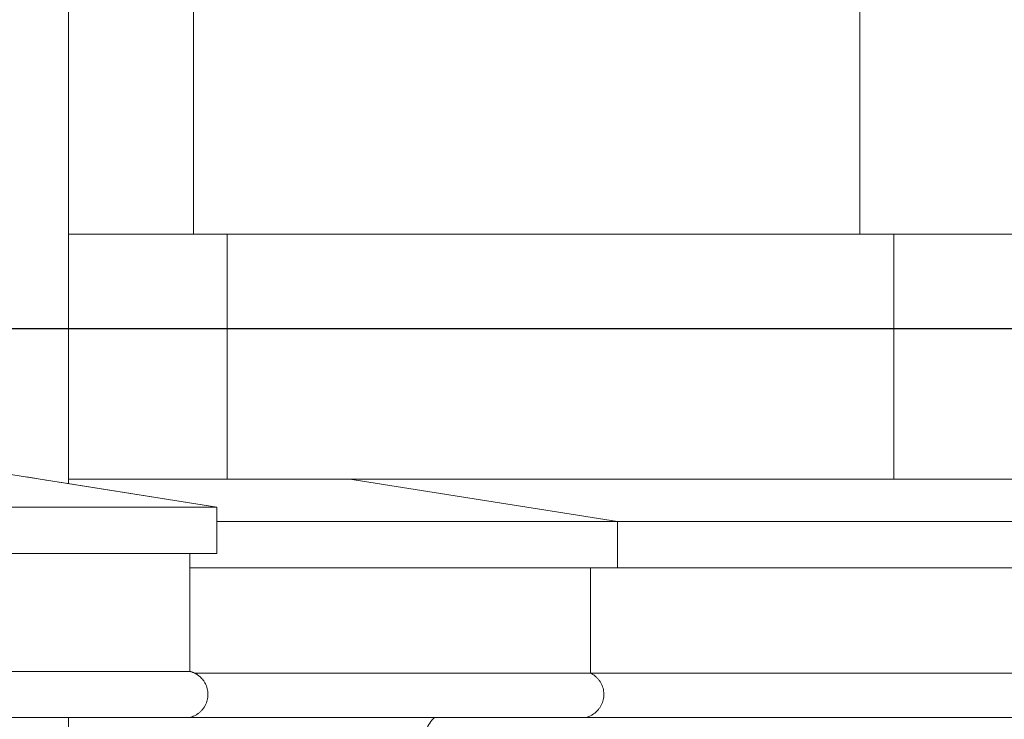
# Model space of a CAD drawing. Units: millimetres. Extents: x 8757 to 24187, y 9808 to 12810.
# Drawn here: x 10311 to 10379, y 11561 to 11609 of the extents above; entities that cross this region are included whole.
import ezdxf

# ---------------------------------------------------------------- set-up
doc = ezdxf.new("R2010")
doc.units = ezdxf.units.MM
doc.layers.add('!!!_Poziomy', color=6, linetype='Continuous', plot=False)
doc.layers.add('WAW_OBRÓBKI BLACHARSKIE', color=150, linetype='Continuous', lineweight=9)
doc.layers.add('WAW_WIDOKOWA', color=8, linetype='Continuous', lineweight=13)

msp = doc.modelspace()

# ---------------------------------------------------------------- linework, layer by layer
at = {"layer": '!!!_Poziomy', "color": 2}
msp.add_lwpolyline([(8756.981, 11587.716), (24186.981, 11587.716)], dxfattribs=at)
at = {"layer": 'WAW_OBRÓBKI BLACHARSKIE'}
for p, q in [((10314.126, 11576.957), (10314.126, 12068.483)), ((10314.126, 11441.638), (10314.126, 11560.742))]:
    msp.add_line(p, q, dxfattribs=at)
at = {"layer": 'WAW_WIDOKOWA'}
for p, q in [((10322.796, 11643.114), (10322.796, 11594.27)), ((10322.796, 11594.27), (10322.796, 11643.114)), ((10369.057, 11643.114), (10369.057, 11594.27)), ((10369.057, 11643.114), (10369.057, 11594.27)), ((10322.796, 11594.27), (10314.118, 11594.27)), ((10314.118, 11594.27), (10325.146, 11594.27)), ((10369.057, 11594.27), (10322.796, 11594.27)), ((10325.146, 11594.27), (10325.146, 11577.27)), ((10325.146, 11577.27), (10325.146, 11594.27)), ((10325.146, 11594.27), (10371.406, 11594.27)), ((10483.12, 11594.27), (10369.057, 11594.27)), ((10371.406, 11594.27), (10480.771, 11594.27)), ((10371.406, 11594.27), (10371.406, 11577.27)), ((10371.406, 11594.27), (10371.406, 11577.27)), ((10324.411, 11575.327), (10305.832, 11578.27)), ((10312.884, 11577.153), (10312.554, 11577.205)), ((10313.669, 11577.029), (10313.46, 11577.062)), ((10314.074, 11576.965), (10313.973, 11576.981)), ((10324.411, 11575.327), (10314.074, 11576.965)), ((10314.119, 11577.27), (10333.647, 11577.27)), ((10325.146, 11577.27), (10314.119, 11577.27)), ((10371.406, 11577.27), (10325.146, 11577.27)), ((10333.647, 11577.27), (10690.066, 11577.27)), ((10333.647, 11577.27), (10352.226, 11574.327)), ((10333.647, 11577.27), (10352.226, 11574.327)), ((10480.771, 11577.27), (10371.406, 11577.27)), ((10324.411, 11575.327), (9800.347, 11575.327)), ((10324.411, 11572.115), (10324.411, 11575.327)), ((10324.411, 11574.327), (10324.411, 11575.327)), ((10324.411, 11572.115), (10324.411, 11574.327)), ((10324.411, 11574.327), (10352.226, 11574.327)), ((10352.226, 11574.327), (10671.486, 11574.327)), ((10352.226, 11574.327), (10352.226, 11571.115)), ((10352.226, 11574.327), (10352.226, 11571.115)), ((10324.411, 11572.115), (9800.347, 11572.115)), ((9802.222, 11572.115), (10322.536, 11572.115)), ((10322.536, 11572.115), (10324.411, 11572.115)), ((10322.536, 11563.932), (10322.536, 11572.115)), ((10322.536, 11571.115), (10322.536, 11572.115)), ((10322.536, 11563.932), (10322.536, 11571.115)), ((10352.226, 11571.115), (10322.536, 11571.115)), ((10322.536, 11571.115), (10350.351, 11571.115)), ((10350.351, 11571.115), (10673.361, 11571.115)), ((10350.351, 11571.115), (10350.351, 11563.815)), ((10350.351, 11571.115), (10350.351, 11563.815)), ((10671.486, 11571.115), (10352.226, 11571.115)), ((9802.222, 11563.932), (10322.536, 11563.932)), ((10322.868, 11563.815), (10350.351, 11563.815)), ((10350.351, 11563.815), (10673.361, 11563.815)), ((10322.536, 11560.74), (9802.222, 11560.74)), ((10313.444, 11560.74), (10339.524, 11560.74)), ((10350.024, 11560.74), (10322.536, 11560.74)), ((10339.524, 11560.74), (10672.518, 11560.74)), ((10672.518, 11560.74), (10350.024, 11560.74))]:
    msp.add_line(p, q, dxfattribs=at)
at = {"layer": 'WAW_WIDOKOWA', "flags": 128}
msp.add_lwpolyline([(10311.906, 11577.308), (10311.765, 11577.33), (10311.206, 11577.419)], dxfattribs=at)
at = {"layer": 'WAW_WIDOKOWA'}
msp.add_arc((10322.159, 11562.336), 1.64, 64.3939, 76.70849, dxfattribs=at)
for points, knots in [([(10322.536, 11560.74), (10322.668, 11560.77), (10322.854, 11560.84), (10323.083, 11560.976), (10323.242, 11561.099), (10323.384, 11561.239), (10323.508, 11561.396), (10323.612, 11561.567), (10323.723, 11561.809), (10323.803, 11562.135), (10323.803, 11562.537), (10323.723, 11562.862), (10323.612, 11563.105), (10323.491, 11563.304), (10323.367, 11563.451), (10323.258, 11563.554), (10323.183, 11563.619), (10323.082, 11563.694), (10322.954, 11563.773), (10322.777, 11563.861), (10322.635, 11563.909), (10322.536, 11563.932)], [0, 0, 0, 0, 0.090909, 0.136364, 0.181818, 0.227273, 0.272727, 0.318182, 0.363636, 0.454545, 0.545455, 0.636364, 0.681818, 0.727273, 0.795455, 0.8125, 0.829545, 0.863636, 0.897727, 0.931818, 1, 1, 1, 1]), ([(10350.351, 11563.815), (10350.475, 11563.757), (10350.644, 11563.647), (10350.841, 11563.463), (10350.97, 11563.307), (10351.079, 11563.137), (10351.196, 11562.894), (10351.284, 11562.567), (10351.291, 11562.16), (10351.214, 11561.83), (10351.106, 11561.583), (10351.002, 11561.409), (10350.878, 11561.249), (10350.736, 11561.106), (10350.576, 11560.981), (10350.345, 11560.842), (10350.157, 11560.771), (10350.024, 11560.74)], [0, 0, 0, 0, 0.1, 0.15, 0.2, 0.25, 0.3, 0.4, 0.5, 0.6, 0.65, 0.7, 0.75, 0.8, 0.85, 0.9, 1, 1, 1, 1]), ([(10350.351, 11563.815), (10350.473, 11563.757), (10350.644, 11563.647), (10350.841, 11563.463), (10350.97, 11563.307), (10351.079, 11563.137), (10351.196, 11562.894), (10351.284, 11562.567), (10351.291, 11562.16), (10351.214, 11561.83), (10351.106, 11561.583), (10351.002, 11561.409), (10350.878, 11561.249), (10350.736, 11561.106), (10350.576, 11560.981), (10350.345, 11560.842), (10350.155, 11560.771), (10350.024, 11560.74)], [0, 0, 0, 0, 0.1, 0.15, 0.2, 0.25, 0.3, 0.4, 0.5, 0.6, 0.65, 0.7, 0.75, 0.8, 0.85, 0.9, 1, 1, 1, 1]), ([(10323.659, 11563), (10323.644, 11563.033), (10323.623, 11563.077), (10323.6, 11563.119), (10323.594, 11563.13)], [0.7, 0.7, 0.7, 0.7, 0.725, 0.73400671, 0.73400671, 0.73400671, 0.73400671]), ([(10323.004, 11560.93), (10323.008, 11560.932), (10323.037, 11560.95), (10323.09, 11560.985), (10323.14, 11561.021), (10323.164, 11561.04)], [0.14661529, 0.14661529, 0.14661529, 0.14661529, 0.15, 0.175, 0.2, 0.2, 0.2, 0.2]), ([(10323.59, 11561.535), (10323.596, 11561.545), (10323.619, 11561.587), (10323.64, 11561.63), (10323.655, 11561.663)], [0.36664401, 0.36664401, 0.36664401, 0.36664401, 0.375, 0.4, 0.4, 0.4, 0.4])]:
    msp.add_open_spline(points, degree=3, knots=knots, dxfattribs=at)
for points in [[(10323.172, 11563.626), (10323.123, 11563.664), (10323.023, 11563.734), (10322.92, 11563.79), (10322.868, 11563.815)], [(10322.536, 11560.74), (10322.645, 11560.765), (10322.754, 11560.803), (10322.859, 11560.853)], [(10338.893, 11559.387), (10338.901, 11559.557), (10338.961, 11559.895), (10339.179, 11560.361), (10339.399, 11560.624), (10339.524, 11560.74)], [(10338.893, 11559.387), (10338.902, 11559.557), (10338.961, 11559.895), (10339.18, 11560.361), (10339.397, 11560.624), (10339.524, 11560.74)]]:
    msp.add_open_spline(points, degree=3, dxfattribs=at)

doc.saveas('drawing.dxf')
